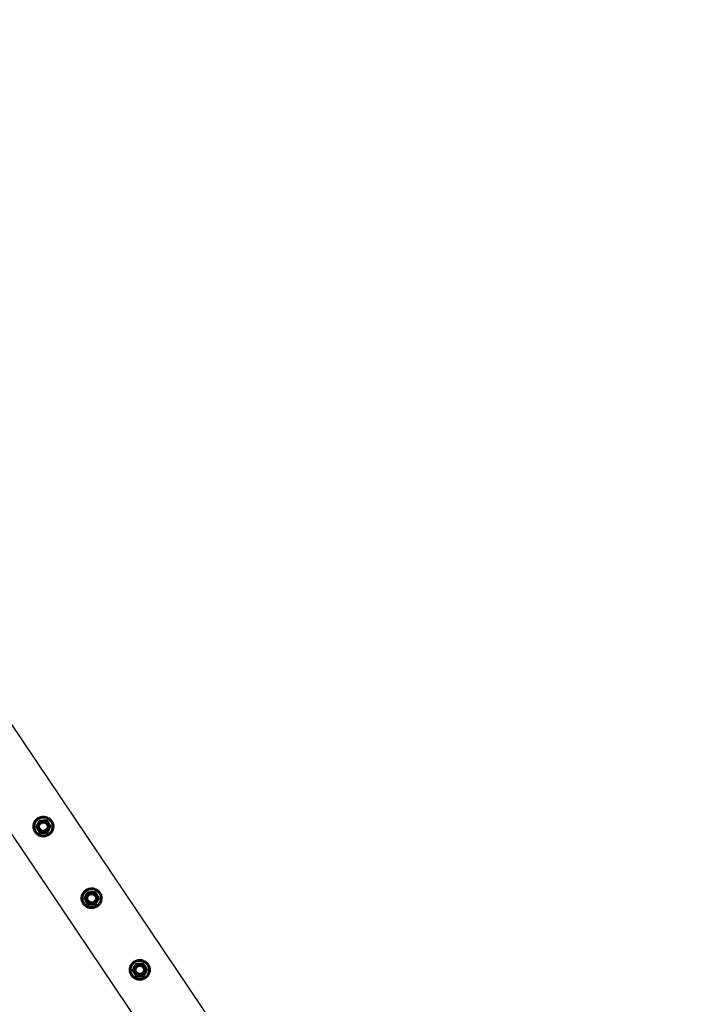
# Model space of a CAD drawing. Units: millimetres. Extents: x 0 to 420, y 0 to 298.
# Drawn here: x 100 to 110, y 144 to 158 of the extents above; entities that cross this region are included whole.
import ezdxf

# ---------------------------------------------------------------- set-up
doc = ezdxf.new("R2010")
doc.units = ezdxf.units.MM
doc.layers.add('LE_NORM', color=179, linetype='Continuous', lineweight=50)
doc.styles.add('SLDTEXTSTYLE0', font='TXT', dxfattribs={"width": 0.605})
doc.dimstyles.new('SLDDIMSTYLE0', dxfattribs={"dimtxt": 3.5, "dimasz": 3, "dimexe": 0, "dimexo": 0.0625, "dimgap": 0.875, "dimtad": 1, "dimdec": 1, "dimlfac": 100, "dimrnd": 1e-09, "dimzin": 12, "dimdsep": 46, "dimtxsty": 'SLDTEXTSTYLE0', "dimsah": 1, "dimcen": 0.09, "dimadec": 0, "dimazin": 3, "dimtfac": 1, "dimtdec": 1, "dimtofl": 0, "dimtmove": 0, "dimatfit": 3, "dimfxl": 0, "dimfrac": 2, "dimtolj": 1, "dimtzin": 12, "dimarcsym": 0})

# ---------------------------------------------------------------- blocks, each defined once
blk = doc.blocks.new('_D_1')
at = {"layer": 'LE_NORM'}
for p, q in [((130.954, 250.171), (63.954, 250.171)), ((64.945, 250.171), (64.945, 130.171)), ((130.954, 130.171), (63.954, 130.171))]:
    blk.add_line(p, q, dxfattribs=at)
for points in [[(64.945, 250.171), (63.945, 247.171), (65.945, 247.171)], [(64.945, 130.171), (65.945, 133.171), (63.945, 133.171)]]:
    blk.add_solid(points, dxfattribs=at)
at = {"layer": 'LE_NORM', "insert": (60.433, 184.69), "char_height": 3.5, "attachment_point": 1, "rotation": 90, "style": 'SLDTEXTSTYLE0'}
blk.add_mtext('12000', dxfattribs=at)

msp = doc.modelspace()

# ---------------------------------------------------------------- linework, layer by layer
at = {"color": 7, "linetype": 'Continuous', "lineweight": 25}
for p, q in [((112.3019, 130.4366), (98.4004, 151.0957)), ((97.6312, 150.6465), (111.5642, 129.9406))]:
    msp.add_line(p, q, dxfattribs=at)
for centre, radius in [((100.7794, 146.7641), 0.135), ((100.7794, 146.7641), 0.1267), ((100.7794, 146.7641), 0.095), ((100.7794, 146.7641), 0.0821), ((100.7794, 146.7641), 0.07), ((100.7794, 146.7641), 0.06), ((100.7794, 146.7641), 0.055), ((101.4772, 145.727), 0.135), ((101.4772, 145.727), 0.1267), ((101.4772, 145.727), 0.095), ((101.4772, 145.727), 0.0821), ((101.4772, 145.727), 0.07), ((101.4772, 145.727), 0.06), ((101.4772, 145.727), 0.055), ((102.1751, 144.69), 0.135), ((102.1751, 144.69), 0.1267), ((102.1751, 144.69), 0.095), ((102.1751, 144.69), 0.0821), ((102.1751, 144.69), 0.07), ((102.1751, 144.69), 0.06), ((102.1751, 144.69), 0.055)]:
    msp.add_circle(centre, radius, dxfattribs=at)
for points, knots in [([(100.9038, 146.8478), (100.899, 146.8544), (100.8892, 146.8675), (100.8708, 146.8838), (100.8504, 146.8969), (100.8279, 146.9067), (100.8039, 146.9127), (100.7787, 146.9148), (100.7532, 146.9125), (100.7284, 146.9059), (100.7053, 146.8953), (100.6847, 146.8813), (100.6671, 146.8644), (100.6524, 146.8452), (100.6411, 146.8239), (100.6332, 146.8007), (100.6292, 146.7761), (100.6293, 146.7506), (100.6338, 146.7253), (100.6424, 146.7013), (100.6549, 146.6793), (100.6703, 146.6602), (100.6883, 146.6441), (100.7085, 146.6312), (100.7307, 146.6215), (100.7547, 146.6154), (100.7798, 146.6134), (100.8053, 146.6156), (100.8302, 146.6222), (100.8533, 146.6327), (100.8739, 146.6468), (100.8916, 146.6636), (100.9062, 146.6828), (100.9176, 146.7041), (100.9255, 146.7272), (100.9296, 146.7519), (100.9295, 146.7773), (100.9251, 146.8024), (100.9168, 146.8264), (100.9082, 146.8407), (100.9038, 146.8478)], [0, 0, 0, 0, 0.0257898, 0.0515841, 0.0773273, 0.1030762, 0.1297659, 0.1564543, 0.1838607, 0.2112596, 0.2376806, 0.2640996, 0.2894535, 0.3148121, 0.3405084, 0.3662093, 0.3931533, 0.4200946, 0.4474394, 0.4747758, 0.5008475, 0.5269194, 0.5520628, 0.5772123, 0.6031764, 0.6291434, 0.6564004, 0.6836521, 0.7107281, 0.737798, 0.7635623, 0.7893287, 0.8146648, 0.8400064, 0.8663019, 0.8925991, 0.9199623, 0.9473185, 0.9736617, 1, 1, 1, 1]), ([(100.6697, 146.7626), (100.6741, 146.7704), (100.6828, 146.7861), (100.6919, 146.8023), (100.6965, 146.8105)], [0, 0, 0, 0, 0.495458, 1, 1, 1, 1]), ([(100.6965, 146.8105), (100.6971, 146.8116), (100.7019, 146.8202), (100.711, 146.8364), (100.7191, 146.851), (100.7233, 146.8583)], [0, 0, 0, 0, 0.0700918, 0.5307854, 1, 1, 1, 1]), ([(100.7233, 146.8583), (100.7279, 146.8584), (100.7457, 146.8586), (100.7643, 146.8589), (100.7781, 146.8591)], [0, 0, 0, 0, 0.2575513, 1, 1, 1, 1]), ([(100.7781, 146.8591), (100.7831, 146.8591), (100.8017, 146.8594), (100.8197, 146.8596), (100.8329, 146.8598)], [0, 0, 0, 0, 0.26863361, 1, 1, 1, 1]), ([(100.8329, 146.8598), (100.8375, 146.8522), (100.8467, 146.8367), (100.8562, 146.8208), (100.861, 146.8127)], [0, 0, 0, 0, 0.495458, 1, 1, 1, 1]), ([(100.861, 146.8127), (100.8617, 146.8116), (100.8667, 146.8031), (100.8762, 146.7872), (100.8848, 146.7728), (100.8891, 146.7656)], [0, 0, 0, 0, 0.0700918, 0.5307854, 1, 1, 1, 1]), ([(100.6978, 146.7155), (100.6971, 146.7166), (100.6921, 146.725), (100.6826, 146.741), (100.674, 146.7554), (100.6697, 146.7626)], [0, 0, 0, 0, 0.0700918, 0.5307854, 1, 1, 1, 1]), ([(100.7258, 146.6684), (100.7213, 146.676), (100.7121, 146.6915), (100.7026, 146.7074), (100.6978, 146.7155)], [0, 0, 0, 0, 0.495458, 1, 1, 1, 1]), ([(100.7258, 146.6684), (100.7305, 146.6684), (100.7483, 146.6687), (100.7669, 146.6689), (100.7807, 146.6691)], [0, 0, 0, 0, 0.2575513, 1, 1, 1, 1]), ([(100.7807, 146.6691), (100.7857, 146.6692), (100.8042, 146.6694), (100.8223, 146.6697), (100.8355, 146.6698)], [0, 0, 0, 0, 0.26863361, 1, 1, 1, 1]), ([(100.8623, 146.7177), (100.8617, 146.7166), (100.8569, 146.708), (100.8478, 146.6918), (100.8396, 146.6772), (100.8355, 146.6698)], [0, 0, 0, 0, 0.0700918, 0.5307854, 1, 1, 1, 1]), ([(100.8891, 146.7656), (100.8847, 146.7578), (100.876, 146.7421), (100.8669, 146.7259), (100.8623, 146.7177)], [0, 0, 0, 0, 0.49545796, 1, 1, 1, 1]), ([(101.6017, 145.8108), (101.5968, 145.8173), (101.587, 145.8304), (101.5687, 145.8467), (101.5483, 145.8599), (101.5258, 145.8697), (101.5018, 145.8757), (101.4766, 145.8777), (101.4511, 145.8754), (101.4262, 145.8689), (101.4031, 145.8582), (101.3826, 145.8442), (101.3649, 145.8273), (101.3503, 145.8081), (101.339, 145.7868), (101.3311, 145.7636), (101.327, 145.739), (101.3271, 145.7136), (101.3316, 145.6883), (101.3402, 145.6642), (101.3527, 145.6422), (101.3681, 145.6231), (101.3862, 145.6071), (101.4064, 145.5941), (101.4285, 145.5845), (101.4525, 145.5784), (101.4776, 145.5763), (101.5032, 145.5785), (101.528, 145.5851), (101.5511, 145.5957), (101.5718, 145.6097), (101.5895, 145.6265), (101.604, 145.6457), (101.6155, 145.6671), (101.6233, 145.6902), (101.6275, 145.7148), (101.6274, 145.7402), (101.623, 145.7653), (101.6146, 145.7893), (101.606, 145.8036), (101.6017, 145.8108)], [0, 0, 0, 0, 0.0257898, 0.0515841, 0.0773273, 0.1030762, 0.1297659, 0.1564543, 0.1838607, 0.2112596, 0.2376806, 0.2640996, 0.2894535, 0.3148121, 0.3405084, 0.3662093, 0.3931533, 0.4200946, 0.4474394, 0.4747758, 0.5008475, 0.5269194, 0.5520628, 0.5772123, 0.6031764, 0.6291434, 0.6564004, 0.6836521, 0.7107281, 0.737798, 0.7635623, 0.7893287, 0.8146648, 0.8400064, 0.8663019, 0.8925991, 0.9199623, 0.9473185, 0.9736617, 1, 1, 1, 1]), ([(101.3943, 145.7734), (101.395, 145.7745), (101.3998, 145.7831), (101.4088, 145.7993), (101.417, 145.8139), (101.4211, 145.8213)], [0, 0, 0, 0, 0.0700918, 0.5307854, 1, 1, 1, 1]), ([(101.4211, 145.8213), (101.4257, 145.8213), (101.4436, 145.8216), (101.4622, 145.8218), (101.476, 145.822)], [0, 0, 0, 0, 0.2575513, 1, 1, 1, 1]), ([(101.476, 145.822), (101.4809, 145.8221), (101.4995, 145.8223), (101.5176, 145.8226), (101.5308, 145.8228)], [0, 0, 0, 0, 0.26863361, 1, 1, 1, 1]), ([(101.5308, 145.8228), (101.5354, 145.8151), (101.5446, 145.7997), (101.5541, 145.7837), (101.5589, 145.7756)], [0, 0, 0, 0, 0.495458, 1, 1, 1, 1]), ([(101.3676, 145.7255), (101.3719, 145.7333), (101.3807, 145.749), (101.3898, 145.7652), (101.3943, 145.7734)], [0, 0, 0, 0, 0.495458, 1, 1, 1, 1]), ([(101.3956, 145.6784), (101.395, 145.6795), (101.3899, 145.688), (101.3804, 145.7039), (101.3719, 145.7183), (101.3676, 145.7255)], [0, 0, 0, 0, 0.0700918, 0.5307854, 1, 1, 1, 1]), ([(101.4237, 145.6313), (101.4191, 145.6389), (101.4099, 145.6544), (101.4004, 145.6703), (101.3956, 145.6784)], [0, 0, 0, 0, 0.495458, 1, 1, 1, 1]), ([(101.5602, 145.6806), (101.5595, 145.6795), (101.5547, 145.6709), (101.5457, 145.6547), (101.5375, 145.6401), (101.5334, 145.6328)], [0, 0, 0, 0, 0.0700918, 0.5307854, 1, 1, 1, 1]), ([(101.5589, 145.7756), (101.5595, 145.7745), (101.5646, 145.7661), (101.5741, 145.7501), (101.5826, 145.7358), (101.5869, 145.7285)], [0, 0, 0, 0, 0.0700918, 0.5307854, 1, 1, 1, 1]), ([(101.5869, 145.7285), (101.5826, 145.7207), (101.5738, 145.705), (101.5647, 145.6888), (101.5602, 145.6806)], [0, 0, 0, 0, 0.49545796, 1, 1, 1, 1]), ([(101.4237, 145.6313), (101.4283, 145.6313), (101.4462, 145.6316), (101.4647, 145.6318), (101.4785, 145.632)], [0, 0, 0, 0, 0.2575513, 1, 1, 1, 1]), ([(101.4785, 145.632), (101.4835, 145.6321), (101.5021, 145.6323), (101.5202, 145.6326), (101.5334, 145.6328)], [0, 0, 0, 0, 0.26863361, 1, 1, 1, 1]), ([(102.2995, 144.7737), (102.2947, 144.7802), (102.2849, 144.7933), (102.2665, 144.8096), (102.2461, 144.8228), (102.2236, 144.8326), (102.1996, 144.8386), (102.1744, 144.8407), (102.1489, 144.8384), (102.1241, 144.8318), (102.101, 144.8211), (102.0804, 144.8072), (102.0627, 144.7903), (102.0481, 144.7711), (102.0368, 144.7497), (102.0289, 144.7265), (102.0249, 144.702), (102.025, 144.6765), (102.0295, 144.6512), (102.0381, 144.6271), (102.0506, 144.6052), (102.066, 144.5861), (102.084, 144.57), (102.1042, 144.557), (102.1264, 144.5474), (102.1504, 144.5413), (102.1755, 144.5393), (102.201, 144.5415), (102.2259, 144.5481), (102.249, 144.5586), (102.2696, 144.5727), (102.2873, 144.5894), (102.3019, 144.6087), (102.3133, 144.63), (102.3212, 144.6531), (102.3253, 144.6777), (102.3252, 144.7032), (102.3208, 144.7283), (102.3125, 144.7523), (102.3038, 144.7665), (102.2995, 144.7737)], [0, 0, 0, 0, 0.02578981, 0.05158415, 0.07732727, 0.10307622, 0.12976585, 0.15645432, 0.18386074, 0.21125964, 0.23768064, 0.26409961, 0.28945349, 0.31481209, 0.34050841, 0.36620927, 0.3931533, 0.42009457, 0.4474394, 0.47477578, 0.50084749, 0.52691937, 0.55206279, 0.5772123, 0.60317638, 0.62914338, 0.65640042, 0.6836521, 0.71072809, 0.73779802, 0.76356234, 0.78932871, 0.81466479, 0.84000642, 0.86630192, 0.89259912, 0.91996235, 0.94731849, 0.97366174, 1, 1, 1, 1]), ([(102.0654, 144.6885), (102.0698, 144.6962), (102.0785, 144.7119), (102.0876, 144.7281), (102.0922, 144.7363)], [0, 0, 0, 0, 0.495458, 1, 1, 1, 1]), ([(102.0935, 144.6413), (102.0928, 144.6425), (102.0878, 144.6509), (102.0783, 144.6669), (102.0697, 144.6812), (102.0654, 144.6885)], [0, 0, 0, 0, 0.0700918, 0.5307854, 1, 1, 1, 1]), ([(102.0922, 144.7363), (102.0928, 144.7375), (102.0976, 144.7461), (102.1067, 144.7623), (102.1148, 144.7768), (102.119, 144.7842)], [0, 0, 0, 0, 0.0700918, 0.5307854, 1, 1, 1, 1]), ([(102.119, 144.7842), (102.1236, 144.7843), (102.1414, 144.7845), (102.16, 144.7848), (102.1738, 144.7849)], [0, 0, 0, 0, 0.2575513, 1, 1, 1, 1]), ([(102.1738, 144.7849), (102.1788, 144.785), (102.1973, 144.7853), (102.2154, 144.7855), (102.2286, 144.7857)], [0, 0, 0, 0, 0.26863361, 1, 1, 1, 1]), ([(102.2286, 144.7857), (102.2332, 144.778), (102.2424, 144.7626), (102.2519, 144.7466), (102.2567, 144.7386)], [0, 0, 0, 0, 0.495458, 1, 1, 1, 1]), ([(102.2567, 144.7386), (102.2574, 144.7374), (102.2624, 144.729), (102.2719, 144.713), (102.2805, 144.6987), (102.2848, 144.6914)], [0, 0, 0, 0, 0.0700918, 0.5307854, 1, 1, 1, 1]), ([(102.2848, 144.6914), (102.2804, 144.6837), (102.2717, 144.668), (102.2626, 144.6518), (102.258, 144.6436)], [0, 0, 0, 0, 0.49545796, 1, 1, 1, 1]), ([(102.1215, 144.5942), (102.117, 144.6019), (102.1078, 144.6173), (102.0983, 144.6333), (102.0935, 144.6413)], [0, 0, 0, 0, 0.495458, 1, 1, 1, 1]), ([(102.1215, 144.5942), (102.1261, 144.5943), (102.144, 144.5945), (102.1626, 144.5948), (102.1764, 144.595)], [0, 0, 0, 0, 0.2575513, 1, 1, 1, 1]), ([(102.1764, 144.595), (102.1814, 144.595), (102.1999, 144.5953), (102.218, 144.5955), (102.2312, 144.5957)], [0, 0, 0, 0, 0.26863361, 1, 1, 1, 1]), ([(102.258, 144.6436), (102.2574, 144.6424), (102.2526, 144.6338), (102.2435, 144.6176), (102.2353, 144.6031), (102.2312, 144.5957)], [0, 0, 0, 0, 0.0700918, 0.5307854, 1, 1, 1, 1])]:
    msp.add_open_spline(points, degree=3, knots=knots, dxfattribs=at)

# ---------------------------------------------------------------- dimensions: what is measured, and where the dimension line sits
at = {"layer": 'LE_NORM'}
dim = msp.add_linear_dim(base=(64.9449, 130.171), p1=(131.9449, 250.171), p2=(131.9449, 130.171), angle=90, dimstyle='SLDDIMSTYLE0', dxfattribs=at)
dim.commit()
dim.dimension.update_dxf_attribs({"geometry": '_D_1', "text_midpoint": (64.9449, 190.171), "dimtype": 160})

doc.saveas('drawing.dxf')
